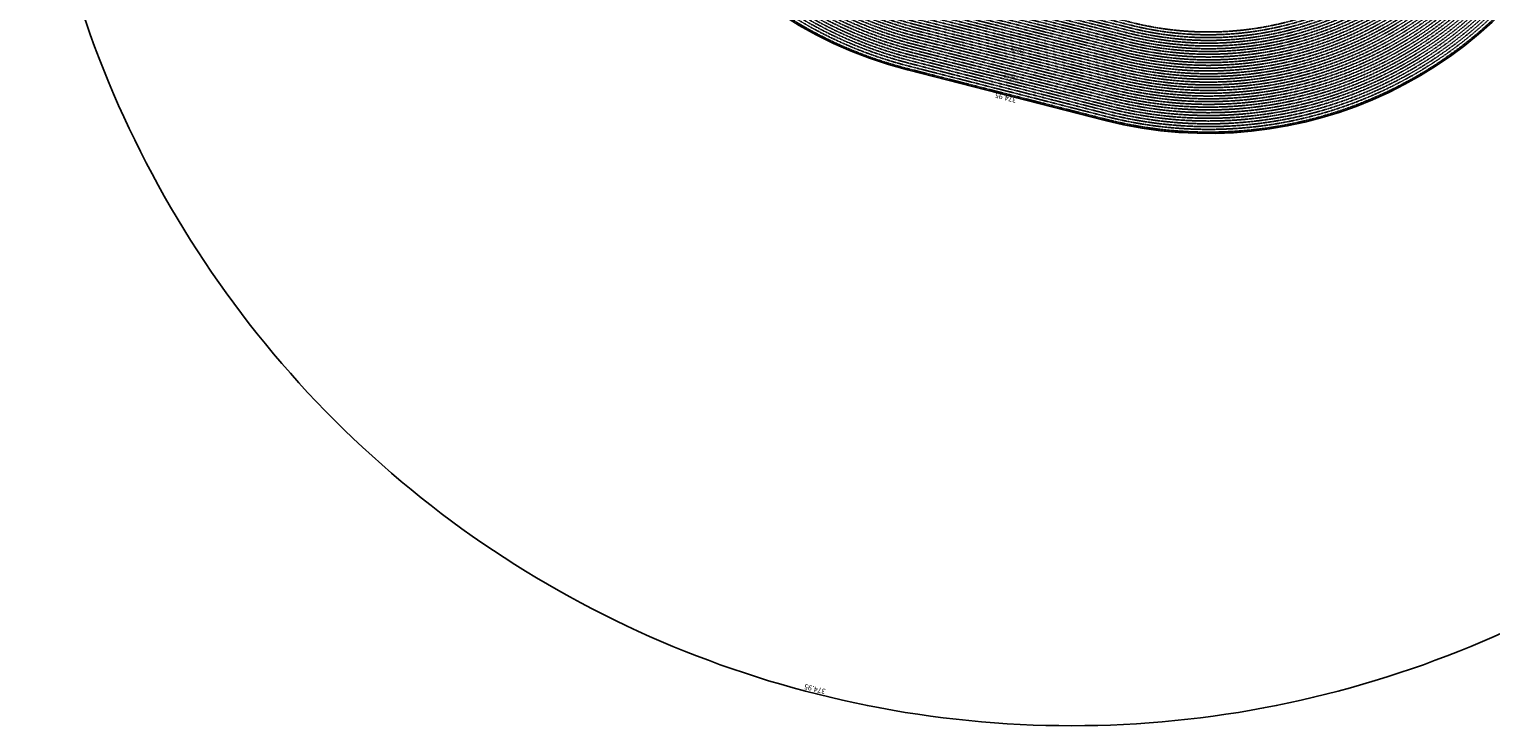
# Model space of a CAD drawing. Extents: x 1538956 to 1571595, y 5042519 to 5072519.
# Drawn here: x 1539574 to 1560601, y 5042519 to 5052537 of the extents above; entities that cross this region are included whole.
import ezdxf

# ---------------------------------------------------------------- set-up
doc = ezdxf.new("R2010")
doc.units = 0
doc.header["$LTSCALE"] = 2
doc.header["$MEASUREMENT"] = 0
doc.linetypes.add('NASCOSTA2', pattern=[4.7625, 3.175, -1.5875])
for name, color, linetype in [('conica', 8, 'Continuous'), ('esterna_e', 8, 'Continuous'), ('inviluppo', 255, 'Continuous')]:
    doc.layers.add(name, color=color, linetype=linetype)
doc.styles.add('PC01', font='ARIAL.TTF')

msp = doc.modelspace()

# ---------------------------------------------------------------- linework, layer by layer
at = {"layer": 'conica', "linetype": 'NASCOSTA2'}
for p, q in [((1555177, 5051709), (1552334, 5052435)), ((1555187, 5051747), (1552344, 5052474)), ((1555196, 5051786), (1552354, 5052512)), ((1555117, 5051476), (1552275, 5052202)), ((1555157, 5051631), (1552314, 5052357)), ((1555167, 5051670), (1552324, 5052396)), ((1555078, 5051321), (1552235, 5052047)), ((1555087, 5051360), (1552245, 5052086))]:
    msp.add_line(p, q, dxfattribs=at)
at = {"layer": 'conica', "linetype": 'NASCOSTA2', "flags": 128}
for points in [[(1561532, 5055143, -0.381612), (1555216, 5051864), (1552374, 5052590, -1), (1555018, 5062939), (1557860, 5062213, -0.381368), (1561829, 5056311, -0.381368)], [(1561493, 5055153, -0.381368), (1555226, 5051902), (1552384, 5052629, -1), (1555008, 5062901), (1557850, 5062174, -0.381368), (1561790, 5056316)], [(1561454, 5055163, -0.38112), (1555236, 5051941), (1552394, 5052667, -1.000001), (1554998, 5062862), (1557841, 5062136, -0.38112), (1561751, 5056326, -0.38112)], [(1561415, 5055173, -0.380868), (1555246, 5051980), (1552403, 5052706, -1.000001), (1554988, 5062823), (1557831, 5062097, -0.380868), (1561712, 5056336, -0.380868)], [(1561376, 5055183, -0.380612), (1555256, 5052019), (1552413, 5052745, -1.000001), (1554978, 5062784), (1557821, 5062058, -0.380612), (1561673, 5056346, -0.380612)], [(1561337, 5055193, -0.380353), (1555266, 5052057), (1552423, 5052784, -1.000001), (1554968, 5062746), (1557811, 5062019, -0.380353), (1561634, 5056356, -0.380353)], [(1561298, 5055203, -0.380089), (1555276, 5052096), (1552433, 5052822, -1.000001), (1554958, 5062707), (1557801, 5061981, -0.380089), (1561595, 5056366)], [(1561986, 5054569, -0.363694), (1555058, 5051244), (1552215, 5051970, -0.385079), (1547782, 5058656, -0.383658)], [(1561949, 5054584, -0.363643), (1555068, 5051282), (1552225, 5052008, -0.384884), (1547821, 5058646, -0.384884)], [(1561838, 5054631, -0.363487), (1555097, 5051399), (1552255, 5052125, -0.384283), (1547938, 5058616, -0.383658)], [(1561801, 5054647, -0.363433), (1555107, 5051437), (1552265, 5052163, -0.384078), (1547976, 5058607, -0.383658)], [(1561728, 5054678, -0.363324), (1555127, 5051515), (1552285, 5052241, -0.383658), (1548054, 5058587)], [(1561691, 5054693, -0.363268), (1555137, 5051554), (1552295, 5052280, -0.383443), (1548093, 5058577, -0.383443)], [(1561654, 5054709, -0.363211), (1555147, 5051592), (1552304, 5052319, -0.383226), (1548132, 5058567, -0.383226)], [(1561571, 5055133, -0.381853), (1555206, 5051825), (1552364, 5052551, -0.381853), (1548366, 5058507, -0.381853)]]:
    msp.add_lwpolyline(points, format="xyb", dxfattribs=at)
for points in [[(1554949, 5062668), (1557791, 5061942, -1), (1555286, 5052135), (1552443, 5052861, -1.000001)], [(1554939, 5062629), (1557781, 5061903, -1), (1555295, 5052174), (1552453, 5052900, -1)], [(1554929, 5062591), (1557771, 5061864, -1), (1555305, 5052212), (1552463, 5052939, -1)], [(1554919, 5062552), (1557761, 5061826, -1), (1555315, 5052251), (1552473, 5052977, -1)], [(1554909, 5062513), (1557751, 5061787, -1), (1555325, 5052290), (1552483, 5053016, -1.000001)], [(1554899, 5062474), (1557742, 5061748, -1.000001), (1555335, 5052329), (1552493, 5053055, -1.000001)], [(1554889, 5062436), (1557732, 5061709, -1.000001), (1555345, 5052367), (1552502, 5053094, -1.000001)], [(1554879, 5062397), (1557722, 5061671, -1), (1555355, 5052406), (1552512, 5053132, -1.000001)], [(1554869, 5062358), (1557712, 5061632, -1), (1555365, 5052445), (1552522, 5053171, -1.000001)], [(1554859, 5062319), (1557702, 5061593, -1), (1555375, 5052484), (1552532, 5053210, -1)], [(1554850, 5062281), (1557692, 5061554, -1), (1555385, 5052522), (1552542, 5053249, -1.000001)], [(1554840, 5062242), (1557682, 5061516, -1), (1555394, 5052561), (1552552, 5053287, -1.000001)], [(1554830, 5062203), (1557672, 5061477, -1), (1555404, 5052600), (1552562, 5053326, -1)], [(1554820, 5062164), (1557662, 5061438, -1), (1555414, 5052639), (1552572, 5053365, -1.000001)]]:
    msp.add_lwpolyline(points, format="xyb", close=True, dxfattribs=at)
at = {"layer": 'conica', "linetype": 'NASCOSTA2'}
for centre, radius, start, end in [((1553696, 5057765), 5901, 171.5042, 255.6684), ((1553696, 5057765), 5861, 171.5442, 255.6684), ((1553696, 5057765), 5741, 171.6674, 255.6684), ((1553696, 5057765), 5581, 171.8401, 255.6684), ((1553696, 5057765), 5541, 171.8848, 255.6684), ((1553696, 5057765), 5501, 171.9302, 255.6684), ((1553696, 5057765), 5461, 171.9762, 255.6684), ((1553696, 5057765), 5421, 172.023, 255.6684), ((1556538, 5057038), 5581, 255.6684, 339.4967), ((1556538, 5057038), 5541, 255.6684, 339.452), ((1556538, 5057038), 5501, 255.6684, 339.4066), ((1556538, 5057038), 5461, 255.6684, 339.3606), ((1556538, 5057038), 5421, 255.6684, 339.1694), ((1556538, 5057038), 5901, 255.6684, 335.5918), ((1556538, 5057038), 5861, 255.6684, 335.5812), ((1556538, 5057038), 5741, 255.6684, 335.5487)]:
    msp.add_arc(centre, radius, start, end, dxfattribs=at)
at = {"layer": 'inviluppo'}
msp.add_lwpolyline([(1554574, 5042519, 0.198912), (1565180, 5046912, 0.198912), (1569574, 5057519, 0.198912), (1565180, 5068125, 0.198912), (1554574, 5072519, 0.198912), (1543967, 5068125, 0.198912), (1539574, 5057519, 0.198912), (1543967, 5046912, 0.198912)], format="xyb", close=True, dxfattribs=at).dxf.unprotected_set("ltscale", 0)
msp.add_lwpolyline([(1562003, 5054561, -0.363718), (1555053, 5051225), (1552211, 5051951, -0.38517), (1547763, 5058661, -0.38517)], format="xyb", dxfattribs=at).dxf.unprotected_set("ltscale", 0)

# ---------------------------------------------------------------- texts
at = {"layer": 'conica', "width": 250, "attachment_point": 8, "style": 'PC01'}
for s, insert, char_height, rotation in [('354.00', (1552082, 5052420, 85), 6, 163.1996), ('352.00', (1552094, 5052458, 85), 6, 163.1996), ('350.00', (1552105, 5052496, 85), 6, 163.1996), ('348.00', (1552117, 5052535, 85), 6, 163.1996), ('364.00', (1552024, 5052228, 85), 6, 163.1996), ('362.00', (1552036, 5052267, 85), 6, 163.1996), ('360.00', (1552047, 5052305, 85), 6, 163.1996), ('358.00', (1552059, 5052343, 85), 6, 163.1996), ('356.00', (1552071, 5052382, 85), 6, 163.1996), ('340.00', (1553805, 5052265), 50, 165.6684), ('{\\fArial|b0|i0|c238|p34;374.}95', (1551961, 5052019), 6, 163.1996), ('374.00', (1551967, 5052037, 85), 6, 163.1996), ('372.00', (1551978, 5052075, 85), 6, 163.1996), ('370.00', (1551990, 5052114, 85), 6, 163.1996), ('368.00', (1552001, 5052152, 85), 6, 163.1996), ('366.00', (1552013, 5052190, 85), 6, 163.1996), ('360.00', (1553706, 5051878), 50, 165.6684), ('{\\fArial|b0|i0|c238|p34;374.}95', (1553632, 5051588), 75, 165.6684)]:
    msp.add_mtext(s, dxfattribs=dict(at, insert=insert, char_height=char_height, rotation=rotation))
at = {"layer": 'esterna_e', "insert": (1550867, 5043010), "char_height": 75, "width": 250, "attachment_point": 2, "rotation": 165.6684, "style": 'PC01'}
msp.add_mtext('37{\\fArial|b0|i0|c238|p34;4.}95', dxfattribs=at)

doc.saveas('drawing.dxf')
